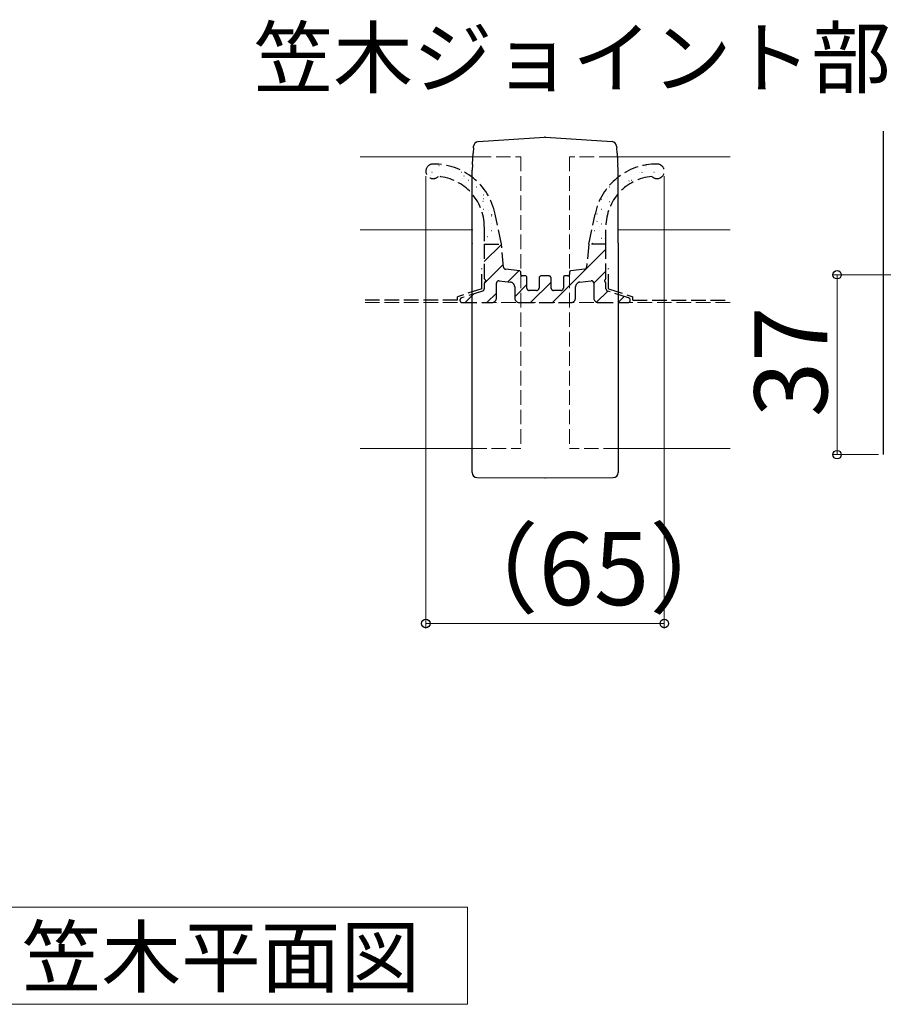
# Model space of a CAD drawing. Extents: x 0 to 1750, y 0 to 2615.
# Drawn here: x 886 to 1064, y 1695 to 1897 of the extents above; entities that cross this region are included whole.
import ezdxf

# ---------------------------------------------------------------- set-up
doc = ezdxf.new("R2010")
doc.units = 0
doc.linetypes.add('YHIDDEN_1', pattern=[4, 3, -1])
for name, color, linetype, lineweight in [('USER1', 3, 'CONTINUOUS', 13), ('YKK_12', 2, 'CONTINUOUS', 13), ('YKK_13', 4, 'CONTINUOUS', 30), ('YKK_D', 6, 'CONTINUOUS', 13), ('YSS_K', 3, 'CONTINUOUS', 13)]:
    doc.layers.add(name, color=color, linetype=linetype, lineweight=lineweight)
doc.styles.add('text-b', font='txt')

msp = doc.modelspace()

# ---------------------------------------------------------------- linework, layer by layer
at = {"layer": 'USER1'}
for p, q in [((881.4, 1715), (978.07, 1715)), ((978.07, 1715), (978.07, 1695)), ((978.07, 1695), (881.4, 1695))]:
    msp.add_line(p, q, dxfattribs=at)
at = {"layer": 'YKK_12'}
for p, q in [((979.91, 1869.25), (956, 1869.25)), ((1032, 1869.25), (1008.09, 1869.25)), ((956, 1854.25), (979.12, 1854.25)), ((1008.88, 1854.25), (1032, 1854.25)), ((956, 1809.25), (979, 1809.25)), ((1009, 1809.25), (1032, 1809.25))]:
    msp.add_line(p, q, dxfattribs=at)
at = {"layer": 'YKK_12', "linetype": 'YHIDDEN_1'}
for p, q in [((979.91, 1869.25), (989, 1869.25)), ((989, 1869.25), (989, 1809.25)), ((999, 1869.25), (999, 1809.25)), ((1008.09, 1869.25), (999, 1869.25)), ((979, 1809.25), (989, 1809.25)), ((1009, 1809.25), (999, 1809.25))]:
    msp.add_line(p, q, dxfattribs=at)
at = {"layer": 'YKK_13'}
for p, q in [((1063.5, 1874.5), (1063.5, 1808)), ((980.23, 1872.36), (993.9, 1873.27)), ((994.1, 1873.27), (1007.77, 1872.36)), ((979.28, 1871.09), (979.21, 1869.95)), ((979.28, 1871.09), (979.3, 1871.34)), ((979.3, 1871.34), (979.3, 1871.42)), ((1008.7, 1871.42), (1008.7, 1871.34)), ((1008.7, 1871.34), (1008.72, 1871.09)), ((1008.79, 1869.95), (1008.72, 1871.09)), ((979.1, 1868.08), (979.12, 1868.52)), ((979.12, 1868.52), (979.15, 1868.94)), ((979.15, 1868.94), (979.17, 1869.32)), ((979.17, 1869.32), (979.19, 1869.65)), ((979.19, 1869.65), (979.21, 1869.92)), ((979.21, 1869.92), (979.21, 1869.95)), ((1008.79, 1869.95), (1008.79, 1869.92)), ((1008.79, 1869.92), (1008.81, 1869.65)), ((1008.81, 1869.65), (1008.83, 1869.32)), ((1008.83, 1869.32), (1008.85, 1868.94)), ((1008.85, 1868.94), (1008.88, 1868.52)), ((1008.88, 1868.52), (1008.9, 1868.08)), ((979.07, 1867.62), (979, 1866.48)), ((979, 1851.48), (979, 1866.48)), ((979.07, 1867.62), (979.1, 1868.08)), ((1008.9, 1868.08), (1008.93, 1867.62)), ((1009, 1866.48), (1008.93, 1867.62)), ((1009, 1851.48), (1009, 1866.48)), ((979, 1851.48), (979, 1851.4)), ((979, 1851.39), (979, 1851.4)), ((979, 1851.22), (979, 1851.39)), ((979, 1804.31), (979, 1851.22)), ((1009, 1851.48), (1009, 1851.4)), ((1009, 1851.4), (1009, 1851.39)), ((1009, 1851.39), (1009, 1851.22)), ((1009, 1851.22), (1009, 1804.31)), ((980, 1803.31), (993.96, 1803.25)), ((993.95, 1803.26), (994.05, 1803.26)), ((994.04, 1803.25), (1008, 1803.31))]:
    msp.add_line(p, q, dxfattribs=at)
at = {"layer": 'YKK_13', "linetype": 'Continuous'}
for p, q in [((972.17, 1867.43), (972.22, 1867.43)), ((973.61, 1866.41), (973.62, 1866.41)), ((1014.73, 1867.43), (1014.78, 1867.43)), ((1014.81, 1866.79), (1014.82, 1866.79)), ((1017.77, 1867.43), (1017.82, 1867.43)), ((970.49, 1865.3), (970.5, 1865.3)), ((970.74, 1866.06), (970.79, 1866.06)), ((973.78, 1866.06), (973.83, 1866.06)), ((975.21, 1864.44), (975.26, 1864.44)), ((976.82, 1866.06), (976.87, 1866.06)), ((977, 1864.77), (977.01, 1864.77)), ((977.29, 1865.29), (977.37, 1865.34)), ((978.25, 1864.44), (978.3, 1864.44)), ((1008.65, 1864.44), (1008.7, 1864.44)), ((1008.95, 1864.71), (1008.96, 1864.72)), ((1011.69, 1865.69), (1011.7, 1865.69)), ((1011.69, 1864.44), (1011.74, 1864.44)), ((1013.3, 1866.06), (1013.35, 1866.06)), ((1013.87, 1865.99), (1013.95, 1866.05)), ((1016.34, 1866.06), (1016.39, 1866.06)), ((979.86, 1863.07), (979.91, 1863.07)), ((980.77, 1863.26), (980.78, 1863.26)), ((1007.22, 1863.07), (1007.27, 1863.07)), ((1010.26, 1863.07), (1010.31, 1863.07)), ((1011.18, 1864.21), (1011.26, 1864.27)), ((981.29, 1861.45), (981.34, 1861.45)), ((981.37, 1860.63), (981.38, 1860.63)), ((1005.49, 1860.45), (1005.57, 1860.5)), ((1006.8, 1861.11), (1006.81, 1861.12)), ((1008.65, 1861.45), (1008.7, 1861.45)), ((981.21, 1860.05), (981.29, 1860.1)), ((981.29, 1858.46), (981.34, 1858.46)), ((982.9, 1860.08), (982.9, 1860.08)), ((1005.61, 1858.46), (1005.66, 1858.46)), ((1007.22, 1860.08), (1007.27, 1860.08)), ((982.34, 1858.13), (982.35, 1858.14)), ((982.9, 1857.09), (982.95, 1857.09)), ((983.01, 1857.32), (983.1, 1857.38)), ((1004.18, 1857.09), (1004.23, 1857.09)), ((1004.66, 1857.51), (1004.67, 1857.52)), ((982.99, 1855.52), (983, 1855.53)), ((1004.61, 1855.94), (1004.69, 1856)), ((1005.26, 1854.89), (1005.27, 1854.89)), ((1005.61, 1855.47), (1005.66, 1855.47)), ((982.13, 1852.82), (982.21, 1852.88)), ((982.9, 1854.1), (982.95, 1854.1)), ((983.59, 1852.89), (983.6, 1852.9)), ((984.33, 1852.48), (984.38, 1852.48)), ((1004.18, 1854.1), (1004.23, 1854.1)), ((1005.61, 1852.48), (1005.66, 1852.48)), ((1006.23, 1852.39), (1006.24, 1852.39)), ((981.5, 1847.68), (985.02, 1851.2)), ((995.52, 1839.25), (1006.5, 1850.23)), ((1002.98, 1851.21), (1003.03, 1851.25)), ((1003.11, 1851.29), (1003.12, 1851.29)), ((1003.72, 1851.44), (1003.8, 1851.5)), ((981.5, 1843.19), (985.41, 1847.1)), ((986.33, 1843.54), (988.6, 1845.8)), ((1004, 1843.24), (1006.5, 1845.74)), ((987.75, 1840.46), (990.25, 1842.96)), ((991.03, 1839.25), (995.25, 1843.47)), ((977.56, 1839.25), (979.36, 1841.06)), ((982.05, 1839.25), (984, 1841.2)), ((1004.59, 1839.34), (1006.88, 1841.63)), ((1008.99, 1839.25), (1010.26, 1840.52))]:
    msp.add_line(p, q, dxfattribs=at)
at = {"layer": 'YKK_13', "linetype": 'YHIDDEN_1'}
for p, q in [((985.01, 1851.25), (983.74, 1857.46)), ((1002.99, 1851.25), (1004.26, 1857.46)), ((981.5, 1854.87), (981.5, 1851.25)), ((1006.5, 1851.25), (1006.5, 1854.87)), ((981.5, 1851.25), (981.5, 1844.27)), ((981.5, 1851.25), (985.01, 1851.25)), ((985.46, 1846.56), (985.01, 1851.25)), ((1002.99, 1851.25), (1002.54, 1846.56)), ((1006.5, 1851.25), (1002.99, 1851.25)), ((1006.5, 1844.27), (1006.5, 1851.25)), ((981, 1842.12), (981, 1846.25)), ((988.73, 1845.79), (985.9, 1846.11)), ((1002.1, 1846.11), (999.27, 1845.79)), ((1007, 1842.12), (1007, 1846.25)), ((989, 1845.05), (989, 1845.49)), ((989.95, 1844.75), (989.3, 1844.75)), ((990.25, 1842.25), (990.25, 1844.45)), ((992.75, 1844.25), (992.75, 1842.25)), ((994.75, 1844.75), (993.25, 1844.75)), ((995.25, 1842.25), (995.25, 1844.25)), ((997.75, 1844.45), (997.75, 1842.25)), ((998.7, 1844.75), (998.05, 1844.75)), ((999, 1845.49), (999, 1845.05)), ((981, 1842.12), (976, 1840.48)), ((981.5, 1843.24), (981.5, 1842.12)), ((984, 1840.25), (984, 1843.24)), ((984.56, 1843.73), (986.86, 1843.48)), ((987.75, 1842.48), (987.75, 1840.25)), ((1000.25, 1840.25), (1000.25, 1842.48)), ((1001.14, 1843.48), (1003.44, 1843.73)), ((1004, 1843.24), (1004, 1840.25)), ((1006.5, 1842.12), (1006.5, 1843.24)), ((1007, 1842.12), (1012, 1840.48)), ((976, 1839.75), (976, 1840.48)), ((981.16, 1841.64), (976.84, 1840.23)), ((992.25, 1841.75), (990.75, 1841.75)), ((997.25, 1841.75), (995.75, 1841.75)), ((1011.16, 1840.23), (1006.84, 1841.64)), ((1012, 1839.75), (1012, 1840.48)), ((976, 1839.75), (956, 1839.75)), ((977, 1839.25), (983, 1839.25)), ((988.75, 1839.25), (999.25, 1839.25)), ((1005, 1839.25), (1011, 1839.25)), ((1012, 1839.75), (1032, 1839.75))]:
    msp.add_line(p, q, dxfattribs=at)
at = {"layer": 'YKK_13'}
for centre, radius, start, end in [((994, 1871.77), 1.5, 86.1859, 93.8141), ((980.3, 1871.36), 1, 93.8141, 176.5), ((1007.7, 1871.36), 1, 3.5, 86.1859), ((980, 1804.31), 1, 180, 269.7668), ((1008, 1804.31), 1, 270.2332, 0)]:
    msp.add_arc(centre, radius, start, end, dxfattribs=at)
at = {"layer": 'YKK_13', "linetype": 'YHIDDEN_1'}
for centre, radius, start, end in [((971, 1866.25), 1.5, 90, 315.34), ((971.11, 1854.86), 12.89, 11.6329, 90.4895), ((1016.89, 1854.86), 12.89, 89.5105, 168.3671), ((1017, 1866.25), 1.5, 224.66, 90), ((971.11, 1854.86), 10.39, 0.0853, 84.7377), ((1016.89, 1854.86), 10.39, 95.2623, 179.9147), ((985.96, 1846.61), 0.5, 185.4853, 263.428), ((1002.04, 1846.61), 0.5, 276.572, 354.5147), ((981.8, 1844.27), 0.3, 180, 240), ((988.7, 1845.49), 0.3, 0, 83.428), ((989.3, 1845.05), 0.3, 180, 270), ((989.95, 1844.45), 0.3, 0, 90), ((993.25, 1844.25), 0.5, 90, 180), ((994.75, 1844.25), 0.5, 0, 90), ((998.05, 1844.45), 0.3, 90, 180), ((998.7, 1845.05), 0.3, 270, 360), ((999.3, 1845.49), 0.3, 96.572, 180), ((1006.2, 1844.27), 0.3, 300, 0), ((981, 1842.12), 0.5, 288.1349, 0), ((981.8, 1843.24), 0.3, 120, 180), ((981.5, 1843.75), 0.3, 300, 60), ((984.5, 1843.24), 0.5, 83.6598, 180), ((986.75, 1842.48), 1, 0, 83.6598), ((990.75, 1842.25), 0.5, 180, 270), ((992.25, 1842.25), 0.5, 270, 0), ((995.75, 1842.25), 0.5, 180, 270), ((997.25, 1842.25), 0.5, 270, 0), ((1001.25, 1842.48), 1, 96.3402, 180), ((1003.5, 1843.24), 0.5, 0, 96.3402), ((1006.5, 1843.75), 0.3, 120, 240), ((1006.2, 1843.24), 0.3, 0, 60), ((1007, 1842.12), 0.5, 180, 251.8651), ((977, 1839.75), 0.5, 108.1349, 270), ((983, 1840.25), 1, 270, 0), ((988.75, 1840.25), 1, 180, 270), ((999.25, 1840.25), 1, 270, 0), ((1005, 1840.25), 1, 180, 270), ((1011, 1839.75), 0.5, 270, 71.8651)]:
    msp.add_arc(centre, radius, start, end, dxfattribs=at)
at = {"layer": 'YKK_D'}
for p, q in [((969.5, 1865.25), (969.5, 1772.28)), ((1018.5, 1865.25), (1018.5, 1772.28)), ((1098, 1845), (1053, 1845)), ((1054, 1845), (1054, 1808)), ((1062.5, 1808), (1053, 1808)), ((969.5, 1773.28), (1018.5, 1773.28))]:
    msp.add_line(p, q, dxfattribs=at)
at = {"layer": 'YKK_D', "linetype": 'ByBlock', "lineweight": -2}
for centre in [(1054, 1845), (1054, 1808), (969.5, 1773.28), (1018.5, 1773.28)]:
    msp.add_circle(centre, 0.875, dxfattribs=at)
at = {"layer": 'YSS_K', "linetype": 'YHIDDEN_1'}
for p, q in [((1032, 1839.25), (956, 1839.25)), ((989, 1839.25), (999, 1839.25))]:
    msp.add_line(p, q, dxfattribs=at)

# ---------------------------------------------------------------- texts
at = {"layer": 'USER1', "style": 'text-b'}
for s, p in [('笠木ジョイント部', (934.1, 1883.59)), ('笠木平面図', (886.47, 1698.73))]:
    msp.add_text(s, height=12, dxfattribs=at).set_placement(p)
at = {"layer": 'YKK_D', "style": 'text-b'}
msp.add_text('37', height=15, rotation=90, dxfattribs=at).set_placement((1052, 1815.72))
msp.add_text('（65）', height=15, dxfattribs=at).set_placement((972.22, 1777.07))

doc.saveas('drawing.dxf')
